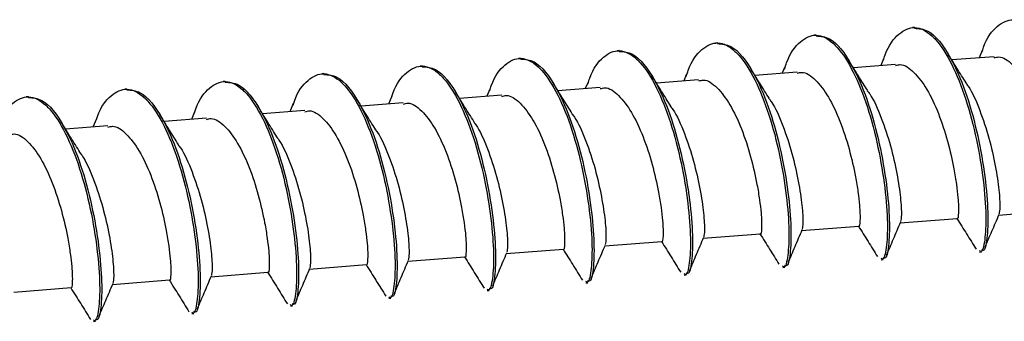
# Model space of a CAD drawing. Units: inches. Extents: x 0.3 to 21.8, y 0.2 to 16.9.
# Drawn here: x 20.1 to 20.3, y 5.9 to 5.9 of the extents above; entities that cross this region are included whole.
import ezdxf

# ---------------------------------------------------------------- set-up
doc = ezdxf.new("R2010")
doc.units = ezdxf.units.IN
doc.header["$MEASUREMENT"] = 0

msp = doc.modelspace()

# ---------------------------------------------------------------- linework, layer by layer
at = {"color": 7, "linetype": 'Continuous', "lineweight": 25}
for p, q in [((20.299408, 5.945443), (20.298987, 5.94541)), ((20.259259, 5.942299), (20.258838, 5.942266)), ((20.279334, 5.943871), (20.278913, 5.943838)), ((20.239185, 5.940727), (20.238764, 5.940694)), ((20.313201, 5.940714), (20.312584, 5.93924)), ((20.21911, 5.939155), (20.218689, 5.939122)), ((20.293071, 5.939003), (20.292511, 5.937668)), ((20.31562, 5.939478), (20.307013, 5.938804)), ((20.199036, 5.937583), (20.198615, 5.93755)), ((20.275472, 5.936334), (20.266864, 5.93566)), ((20.272928, 5.937258), (20.27244, 5.936097)), ((20.295546, 5.937906), (20.286939, 5.937232)), ((20.158887, 5.934439), (20.158466, 5.934406)), ((20.178962, 5.936011), (20.17854, 5.935978)), ((20.232848, 5.93429), (20.232288, 5.932952)), ((20.255397, 5.934762), (20.24679, 5.934088)), ((20.252875, 5.935741), (20.252365, 5.934524)), ((20.138813, 5.932866), (20.138391, 5.932833)), ((20.212829, 5.932856), (20.212212, 5.93138)), ((20.235323, 5.93319), (20.226715, 5.932516)), ((20.118738, 5.931294), (20.118317, 5.931261)), ((20.195174, 5.930046), (20.186566, 5.929372)), ((20.192813, 5.931425), (20.192136, 5.929808)), ((20.215248, 5.931618), (20.206641, 5.930944)), ((20.152695, 5.928358), (20.151987, 5.926664)), ((20.175099, 5.928474), (20.166492, 5.927799)), ((20.172759, 5.929903), (20.172061, 5.928236)), ((20.132629, 5.926804), (20.131912, 5.925091)), ((20.155025, 5.926901), (20.146417, 5.926227)), ((20.13495, 5.925329), (20.126343, 5.924655)), ((20.316538, 5.907126), (20.328183, 5.908038)), ((20.296463, 5.905554), (20.308109, 5.906466)), ((20.276389, 5.903982), (20.288034, 5.904894)), ((20.256314, 5.90241), (20.26796, 5.903322)), ((20.216166, 5.899266), (20.227811, 5.900178)), ((20.23624, 5.900838), (20.247885, 5.90175)), ((20.196091, 5.897693), (20.207736, 5.898605)), ((20.292604, 5.898017), (20.293018, 5.89805)), ((20.312679, 5.899589), (20.313092, 5.899622)), ((20.176017, 5.896121), (20.187662, 5.897033)), ((20.27253, 5.896445), (20.272944, 5.896477)), ((20.135868, 5.892977), (20.147513, 5.893889)), ((20.155942, 5.894549), (20.167587, 5.895461)), ((20.252455, 5.894873), (20.252869, 5.894905)), ((20.115793, 5.891405), (20.127438, 5.892317)), ((20.232381, 5.893301), (20.232795, 5.893333)), ((20.192232, 5.890157), (20.192646, 5.890189)), ((20.212306, 5.891729), (20.21272, 5.891761)), ((20.172157, 5.888585), (20.172571, 5.888617)), ((20.152083, 5.887013), (20.152497, 5.887045)), ((20.132008, 5.88544), (20.132422, 5.885473))]:
    msp.add_line(p, q, dxfattribs=at)
for points, knots in [([(20.31317, 5.940395), (20.313275, 5.940734), (20.314071, 5.943314), (20.316245, 5.946004), (20.319505, 5.947547), (20.322135, 5.946208), (20.324679, 5.943644), (20.327144, 5.939794), (20.330055, 5.932516), (20.332249, 5.924092), (20.333614, 5.915686), (20.33416, 5.908343), (20.333865, 5.903321), (20.333304, 5.900966), (20.33283, 5.901367), (20.332738, 5.901446)], [0, 0, 0, 0, 0.014195, 0.108223, 0.2024137, 0.2965222, 0.3169956, 0.4108041, 0.5054555, 0.5995587, 0.6936669, 0.788311, 0.8821253, 0.9769271, 1, 1, 1, 1]), ([(20.293045, 5.938666), (20.293166, 5.939059), (20.293976, 5.941699), (20.296169, 5.944437), (20.299431, 5.945974), (20.302061, 5.944636), (20.304605, 5.942072), (20.307069, 5.938222), (20.309981, 5.930944), (20.312174, 5.92252), (20.313539, 5.914113), (20.314085, 5.906771), (20.31379, 5.901749), (20.31323, 5.899394), (20.312756, 5.899795), (20.312663, 5.899874)], [0, 0, 0, 0, 0.0163933, 0.1102116, 0.2041923, 0.2980909, 0.3185186, 0.412118, 0.5065583, 0.6004517, 0.69435, 0.788783, 0.8823881, 0.9769786, 1, 1, 1, 1]), ([(20.299416, 5.945281), (20.300321, 5.945223), (20.302763, 5.945069), (20.306465, 5.940304), (20.309843, 5.932654), (20.312185, 5.924349), (20.313754, 5.915859), (20.31445, 5.908201), (20.314322, 5.902617), (20.31378, 5.899707), (20.313234, 5.899932), (20.313064, 5.900002)], [0, 0, 0, 0, 0.0922001, 0.248705, 0.3656366, 0.4813911, 0.5979923, 0.7142127, 0.8301535, 0.9469926, 1, 1, 1, 1]), ([(20.252852, 5.935383), (20.252987, 5.935824), (20.25381, 5.938517), (20.256018, 5.941297), (20.259283, 5.942828), (20.261912, 5.941492), (20.264456, 5.938927), (20.266921, 5.935078), (20.269832, 5.927799), (20.272025, 5.919376), (20.27339, 5.910969), (20.273936, 5.903627), (20.273641, 5.898604), (20.273081, 5.896249), (20.272607, 5.896651), (20.272514, 5.89673)], [0, 0, 0, 0, 0.0183322, 0.1119656, 0.205761, 0.2994745, 0.3198619, 0.4132768, 0.507531, 0.6012393, 0.6949525, 0.7891994, 0.8826199, 0.977024, 1, 1, 1, 1]), ([(20.259267, 5.942136), (20.260172, 5.942079), (20.262614, 5.941925), (20.266316, 5.93716), (20.269694, 5.92951), (20.272036, 5.921205), (20.273605, 5.912715), (20.274301, 5.905056), (20.274173, 5.899473), (20.273631, 5.896563), (20.273085, 5.896788), (20.272915, 5.896858)], [0, 0, 0, 0, 0.0922001, 0.248705, 0.3656366, 0.4813911, 0.5979923, 0.7142127, 0.8301535, 0.9469926, 1, 1, 1, 1]), ([(20.272909, 5.936903), (20.27305, 5.937362), (20.273878, 5.940075), (20.276092, 5.942871), (20.279357, 5.9444), (20.281986, 5.943064), (20.28453, 5.9405), (20.286995, 5.93665), (20.289906, 5.929371), (20.2921, 5.920948), (20.293465, 5.912541), (20.294011, 5.905199), (20.293716, 5.900177), (20.293155, 5.897821), (20.292681, 5.898223), (20.292589, 5.898302)], [0, 0, 0, 0, 0.0190668, 0.1126301, 0.2063554, 0.2999987, 0.3203708, 0.4137159, 0.5078996, 0.6015377, 0.6951808, 0.7893571, 0.8827078, 0.9770412, 1, 1, 1, 1]), ([(20.279342, 5.943708), (20.280247, 5.943651), (20.282689, 5.943497), (20.286391, 5.938732), (20.289768, 5.931082), (20.292111, 5.922777), (20.293679, 5.914287), (20.294376, 5.906629), (20.294248, 5.901045), (20.293705, 5.898135), (20.29316, 5.89836), (20.29299, 5.89843)], [0, 0, 0, 0, 0.0922001, 0.248705, 0.3656366, 0.4813911, 0.5979923, 0.7142127, 0.8301535, 0.9469926, 1, 1, 1, 1]), ([(20.232818, 5.933939), (20.23294, 5.934336), (20.233752, 5.93698), (20.235945, 5.939721), (20.239208, 5.941258), (20.241838, 5.939919), (20.244381, 5.937355), (20.246846, 5.933505), (20.249757, 5.926227), (20.251951, 5.917804), (20.253316, 5.909397), (20.253862, 5.902054), (20.253567, 5.897032), (20.253006, 5.894677), (20.252532, 5.895079), (20.25244, 5.895158)], [0, 0, 0, 0, 0.0165448, 0.1103486, 0.2043148, 0.298199, 0.3186234, 0.4122085, 0.5066343, 0.6005132, 0.6943971, 0.7888155, 0.8824062, 0.9769821, 1, 1, 1, 1]), ([(20.239193, 5.940564), (20.240098, 5.940507), (20.24254, 5.940353), (20.246242, 5.935588), (20.249619, 5.927937), (20.251962, 5.919633), (20.25353, 5.911142), (20.254227, 5.903484), (20.254099, 5.897901), (20.253556, 5.894991), (20.253011, 5.895216), (20.252841, 5.895286)], [0, 0, 0, 0, 0.0922001, 0.248705, 0.3656366, 0.4813911, 0.5979923, 0.7142127, 0.8301535, 0.9469926, 1, 1, 1, 1]), ([(20.309935, 5.934117), (20.309316, 5.9351), (20.308072, 5.937072), (20.306763, 5.939205), (20.306106, 5.940274)], [0, 0, 0, 0, 0.4982586, 1, 1, 1, 1]), ([(20.212795, 5.932525), (20.2129, 5.932867), (20.213697, 5.935451), (20.215873, 5.938144), (20.219133, 5.939687), (20.221763, 5.938347), (20.224307, 5.935783), (20.226772, 5.931933), (20.229683, 5.924655), (20.231876, 5.916232), (20.233241, 5.907825), (20.233787, 5.900482), (20.233492, 5.89546), (20.232932, 5.893105), (20.232458, 5.893507), (20.232365, 5.893586)], [0, 0, 0, 0, 0.014332, 0.1083469, 0.2025245, 0.2966199, 0.3170903, 0.410886, 0.5055242, 0.5996143, 0.6937095, 0.7883404, 0.8821416, 0.9769303, 1, 1, 1, 1]), ([(20.219118, 5.938992), (20.220023, 5.938935), (20.222465, 5.938781), (20.226167, 5.934016), (20.229545, 5.926365), (20.231887, 5.918061), (20.233456, 5.90957), (20.234152, 5.901912), (20.234025, 5.896329), (20.233482, 5.893419), (20.232936, 5.893644), (20.232766, 5.893714)], [0, 0, 0, 0, 0.0922001, 0.248705, 0.3656366, 0.4813911, 0.5979923, 0.7142127, 0.8301535, 0.9469926, 1, 1, 1, 1]), ([(20.289861, 5.932545), (20.289241, 5.933528), (20.287998, 5.9355), (20.286689, 5.937632), (20.286032, 5.938702)], [0, 0, 0, 0, 0.4982586, 1, 1, 1, 1]), ([(20.315639, 5.939235), (20.31595, 5.939325), (20.317149, 5.93967), (20.319403, 5.938061), (20.322048, 5.934599), (20.324432, 5.929563), (20.326303, 5.923779), (20.327441, 5.918732), (20.328055, 5.914933), (20.328441, 5.911634), (20.328481, 5.909032), (20.328339, 5.907721), (20.328193, 5.908052), (20.32819, 5.908058)], [0, 0, 0, 0, 0.0411594, 0.1582413, 0.2740564, 0.3909531, 0.5071417, 0.6233371, 0.6945017, 0.7652469, 0.8810967, 0.9978919, 1, 1, 1, 1]), ([(20.172718, 5.929604), (20.1728, 5.929869), (20.173576, 5.932368), (20.175726, 5.934991), (20.178983, 5.936545), (20.181614, 5.935203), (20.184158, 5.932639), (20.186623, 5.928789), (20.189534, 5.921511), (20.191728, 5.913088), (20.193092, 5.904681), (20.193639, 5.897338), (20.193343, 5.892316), (20.192783, 5.889961), (20.192309, 5.890363), (20.192216, 5.890441)], [0, 0, 0, 0, 0.0111788, 0.1054945, 0.1999734, 0.2943698, 0.3149057, 0.4090014, 0.5039424, 0.5983335, 0.6927296, 0.7876633, 0.8817646, 0.9768565, 1, 1, 1, 1]), ([(20.192773, 5.931118), (20.192861, 5.931403), (20.193644, 5.933923), (20.1958, 5.936566), (20.199058, 5.938116), (20.201689, 5.936775), (20.204232, 5.934211), (20.206697, 5.930361), (20.209608, 5.923083), (20.211802, 5.91466), (20.213167, 5.906253), (20.213713, 5.89891), (20.213418, 5.893888), (20.212857, 5.891533), (20.212384, 5.891935), (20.212291, 5.892013)], [0, 0, 0, 0, 0.0120148, 0.1062507, 0.2006498, 0.2949664, 0.3154849, 0.409501, 0.5043618, 0.5986731, 0.6929894, 0.7878428, 0.8818645, 0.9768761, 1, 1, 1, 1]), ([(20.199044, 5.93742), (20.199949, 5.937363), (20.202391, 5.937209), (20.206093, 5.932444), (20.20947, 5.924793), (20.211813, 5.916489), (20.213381, 5.907998), (20.214078, 5.90034), (20.21395, 5.894757), (20.213407, 5.891847), (20.212862, 5.892072), (20.212692, 5.892142)], [0, 0, 0, 0, 0.0922001, 0.248705, 0.3656366, 0.4813911, 0.5979923, 0.7142127, 0.8301535, 0.9469926, 1, 1, 1, 1]), ([(20.269786, 5.930973), (20.269167, 5.931956), (20.267923, 5.933928), (20.266614, 5.93606), (20.265958, 5.93713)], [0, 0, 0, 0, 0.4982586, 1, 1, 1, 1]), ([(20.27549, 5.936091), (20.275802, 5.936181), (20.277, 5.936526), (20.279254, 5.934917), (20.2819, 5.931454), (20.284283, 5.926419), (20.286154, 5.920635), (20.287292, 5.915588), (20.287906, 5.911789), (20.288292, 5.90849), (20.288333, 5.905888), (20.288188, 5.904576), (20.288044, 5.904908), (20.288041, 5.904914)], [0, 0, 0, 0, 0.0411594, 0.1582413, 0.2740564, 0.3909531, 0.5071417, 0.6233368, 0.6945017, 0.7652469, 0.8810967, 0.9978916, 1, 1, 1, 1]), ([(20.295564, 5.937663), (20.295876, 5.937753), (20.297074, 5.938098), (20.299328, 5.936489), (20.301974, 5.933026), (20.304358, 5.927991), (20.306229, 5.922207), (20.307367, 5.91716), (20.30798, 5.913361), (20.308367, 5.910062), (20.308407, 5.90746), (20.308264, 5.906149), (20.308118, 5.90648), (20.308116, 5.906486)], [0, 0, 0, 0, 0.0411594, 0.1582413, 0.2740564, 0.3909531, 0.5071417, 0.6233371, 0.6945017, 0.7652469, 0.8810967, 0.9978919, 1, 1, 1, 1]), ([(20.152653, 5.928064), (20.152732, 5.928318), (20.153506, 5.930804), (20.155652, 5.933418), (20.158909, 5.934973), (20.16154, 5.933631), (20.164083, 5.931067), (20.166548, 5.927217), (20.16946, 5.919939), (20.171653, 5.911515), (20.173018, 5.903109), (20.173564, 5.895766), (20.173269, 5.890744), (20.172708, 5.888389), (20.172235, 5.888791), (20.172142, 5.888869)], [0, 0, 0, 0, 0.0107311, 0.1050895, 0.1996112, 0.2940503, 0.3145955, 0.4087338, 0.5037178, 0.5981516, 0.6925905, 0.7875671, 0.881711, 0.9768461, 1, 1, 1, 1]), ([(20.158895, 5.934276), (20.1598, 5.934219), (20.162242, 5.934064), (20.165944, 5.9293), (20.169321, 5.921649), (20.171664, 5.913345), (20.173232, 5.904854), (20.173929, 5.897196), (20.173801, 5.891613), (20.173258, 5.888703), (20.172713, 5.888928), (20.172543, 5.888998)], [0, 0, 0, 0, 0.0922001, 0.248705, 0.3656366, 0.4813911, 0.5979923, 0.7142127, 0.8301535, 0.9469926, 1, 1, 1, 1]), ([(20.178969, 5.935848), (20.179874, 5.935791), (20.182317, 5.935636), (20.186019, 5.930872), (20.189396, 5.923221), (20.191738, 5.914917), (20.193307, 5.906426), (20.194003, 5.898768), (20.193876, 5.893185), (20.193333, 5.890275), (20.192788, 5.8905), (20.192617, 5.89057)], [0, 0, 0, 0, 0.0922001, 0.248705, 0.3656366, 0.4813911, 0.5979923, 0.7142127, 0.8301535, 0.9469926, 1, 1, 1, 1]), ([(20.249712, 5.929401), (20.249092, 5.930384), (20.247849, 5.932356), (20.24654, 5.934488), (20.245883, 5.935558)], [0, 0, 0, 0, 0.4982586, 1, 1, 1, 1]), ([(20.255415, 5.934519), (20.255727, 5.934609), (20.256926, 5.934954), (20.259179, 5.933345), (20.261825, 5.929882), (20.264209, 5.924847), (20.26608, 5.919063), (20.267218, 5.914016), (20.267832, 5.910217), (20.268218, 5.906918), (20.268259, 5.904316), (20.268114, 5.903004), (20.267969, 5.903336), (20.267967, 5.903342)], [0, 0, 0, 0, 0.0411594, 0.1582413, 0.2740564, 0.3909531, 0.5071417, 0.6233368, 0.6945017, 0.7652469, 0.8810967, 0.9978916, 1, 1, 1, 1]), ([(20.309848, 5.934103), (20.310018, 5.933888), (20.311076, 5.932542), (20.312773, 5.928568), (20.314663, 5.92289), (20.315962, 5.917053), (20.316698, 5.912094), (20.31687, 5.908502), (20.31672, 5.907747), (20.31665, 5.907392)], [0, 0, 0, 0, 0.0314872, 0.1967731, 0.3610584, 0.5253525, 0.6906263, 0.8543908, 1, 1, 1, 1]), ([(20.132586, 5.926515), (20.132663, 5.926761), (20.133435, 5.929238), (20.135578, 5.931845), (20.138834, 5.933401), (20.141465, 5.932059), (20.144009, 5.929495), (20.146474, 5.925645), (20.149385, 5.918367), (20.151579, 5.909943), (20.152943, 5.901537), (20.15349, 5.894194), (20.153194, 5.889172), (20.152634, 5.886817), (20.15216, 5.887219), (20.152067, 5.887297)], [0, 0, 0, 0, 0.0104036, 0.1047932, 0.1993462, 0.2938166, 0.3143686, 0.408538, 0.5035535, 0.5980186, 0.6924888, 0.7874968, 0.8816719, 0.9768384, 1, 1, 1, 1]), ([(20.13882, 5.932704), (20.139726, 5.932647), (20.142168, 5.932492), (20.14587, 5.927728), (20.149247, 5.920077), (20.15159, 5.911773), (20.153158, 5.903282), (20.153854, 5.895624), (20.153727, 5.89004), (20.153184, 5.88713), (20.152639, 5.887355), (20.152468, 5.887426)], [0, 0, 0, 0, 0.0922001, 0.248705, 0.3656366, 0.4813911, 0.5979923, 0.7142127, 0.8301535, 0.9469926, 1, 1, 1, 1]), ([(20.209563, 5.926257), (20.208943, 5.92724), (20.2077, 5.929212), (20.206391, 5.931344), (20.205734, 5.932414)], [0, 0, 0, 0, 0.4982586, 1, 1, 1, 1]), ([(20.229637, 5.927829), (20.229018, 5.928812), (20.227774, 5.930784), (20.226465, 5.932916), (20.225809, 5.933986)], [0, 0, 0, 0, 0.4982586, 1, 1, 1, 1]), ([(20.235341, 5.932947), (20.235653, 5.933036), (20.236851, 5.933382), (20.239105, 5.931773), (20.241751, 5.92831), (20.244135, 5.923275), (20.246005, 5.917491), (20.247143, 5.912444), (20.247757, 5.908645), (20.248143, 5.905346), (20.248184, 5.902744), (20.248039, 5.901432), (20.247895, 5.901764), (20.247892, 5.90177)], [0, 0, 0, 0, 0.0411594, 0.1582413, 0.2740564, 0.3909531, 0.5071417, 0.6233368, 0.6945017, 0.7652469, 0.8810967, 0.9978916, 1, 1, 1, 1]), ([(20.289774, 5.932531), (20.289943, 5.932315), (20.291001, 5.93097), (20.292699, 5.926996), (20.294588, 5.921318), (20.295887, 5.915481), (20.296624, 5.910522), (20.296795, 5.906929), (20.296645, 5.906175), (20.296575, 5.90582)], [0, 0, 0, 0, 0.0314868, 0.1967731, 0.3610584, 0.5253525, 0.6906263, 0.8543908, 1, 1, 1, 1]), ([(20.112512, 5.924944), (20.112588, 5.92519), (20.11336, 5.927666), (20.115503, 5.930273), (20.11876, 5.931829), (20.121391, 5.930487), (20.123934, 5.927923), (20.126399, 5.924073), (20.129311, 5.916795), (20.131504, 5.908371), (20.132869, 5.899965), (20.133415, 5.892622), (20.13312, 5.8876), (20.13256, 5.885245), (20.132086, 5.885647), (20.131993, 5.885725)], [0, 0, 0, 0, 0.0103922, 0.1047829, 0.1993369, 0.2938084, 0.3143607, 0.4085312, 0.5035478, 0.598014, 0.6924852, 0.7874943, 0.8816705, 0.9768381, 1, 1, 1, 1]), ([(20.118746, 5.931132), (20.119651, 5.931075), (20.122093, 5.93092), (20.125795, 5.926156), (20.129173, 5.918505), (20.131515, 5.910201), (20.133083, 5.90171), (20.13378, 5.894052), (20.133652, 5.888468), (20.133109, 5.885558), (20.132564, 5.885783), (20.132394, 5.885854)], [0, 0, 0, 0, 0.0922001, 0.248705, 0.3656366, 0.4813911, 0.5979923, 0.7142127, 0.8301535, 0.9469926, 1, 1, 1, 1]), ([(20.189488, 5.924685), (20.188869, 5.925668), (20.187626, 5.92764), (20.186316, 5.929772), (20.18566, 5.930842)], [0, 0, 0, 0, 0.4982586, 1, 1, 1, 1]), ([(20.215266, 5.931375), (20.215578, 5.931464), (20.216777, 5.93181), (20.21903, 5.930201), (20.221676, 5.926738), (20.22406, 5.921703), (20.225931, 5.915919), (20.227069, 5.910872), (20.227683, 5.907073), (20.228069, 5.903774), (20.22811, 5.901172), (20.227965, 5.89986), (20.22782, 5.900192), (20.227818, 5.900197)], [0, 0, 0, 0, 0.0411594, 0.1582413, 0.2740564, 0.3909531, 0.5071417, 0.6233368, 0.6945017, 0.7652469, 0.8810967, 0.9978916, 1, 1, 1, 1]), ([(20.269699, 5.930959), (20.269869, 5.930743), (20.270927, 5.929398), (20.272624, 5.925424), (20.274514, 5.919746), (20.275813, 5.913909), (20.276549, 5.90895), (20.276721, 5.905357), (20.276571, 5.904603), (20.276501, 5.904248)], [0, 0, 0, 0, 0.0314868, 0.1967731, 0.3610584, 0.5253525, 0.6906263, 0.8543908, 1, 1, 1, 1]), ([(20.169414, 5.923113), (20.168794, 5.924095), (20.167551, 5.926068), (20.166242, 5.9282), (20.165585, 5.92927)], [0, 0, 0, 0, 0.4982586, 1, 1, 1, 1]), ([(20.175117, 5.92823), (20.175429, 5.92832), (20.176628, 5.928666), (20.178881, 5.927056), (20.181527, 5.923594), (20.183911, 5.918558), (20.185782, 5.912775), (20.18692, 5.907728), (20.187534, 5.903928), (20.18792, 5.90063), (20.187961, 5.898028), (20.187816, 5.896716), (20.187671, 5.897047), (20.187669, 5.897053)], [0, 0, 0, 0, 0.0411594, 0.1582413, 0.2740564, 0.3909529, 0.5071417, 0.6233368, 0.6945017, 0.7652469, 0.8810967, 0.9978916, 1, 1, 1, 1]), ([(20.195192, 5.929802), (20.195504, 5.929892), (20.196702, 5.930238), (20.198956, 5.928628), (20.201602, 5.925166), (20.203985, 5.92013), (20.205856, 5.914347), (20.206994, 5.9093), (20.207608, 5.905501), (20.207994, 5.902202), (20.208035, 5.8996), (20.20789, 5.898288), (20.207746, 5.898619), (20.207743, 5.898625)], [0, 0, 0, 0, 0.0411594, 0.1582413, 0.2740564, 0.3909529, 0.5071417, 0.6233368, 0.6945017, 0.7652469, 0.8810967, 0.9978916, 1, 1, 1, 1]), ([(20.249625, 5.929387), (20.249794, 5.929171), (20.250852, 5.927826), (20.25255, 5.923851), (20.254439, 5.918174), (20.255738, 5.912336), (20.256475, 5.907378), (20.256646, 5.903785), (20.256497, 5.903031), (20.256426, 5.902676)], [0, 0, 0, 0, 0.0314868, 0.1967731, 0.3610584, 0.5253525, 0.6906263, 0.8543908, 1, 1, 1, 1]), ([(20.129265, 5.919969), (20.128645, 5.920951), (20.127402, 5.922924), (20.126093, 5.925056), (20.125436, 5.926126)], [0, 0, 0, 0, 0.4982586, 1, 1, 1, 1]), ([(20.149339, 5.921541), (20.14872, 5.922523), (20.147477, 5.924496), (20.146168, 5.926628), (20.145511, 5.927698)], [0, 0, 0, 0, 0.4982586, 1, 1, 1, 1]), ([(20.155043, 5.926658), (20.155355, 5.926748), (20.156553, 5.927093), (20.158807, 5.925484), (20.161453, 5.922022), (20.163837, 5.916986), (20.165707, 5.911203), (20.166845, 5.906156), (20.167459, 5.902356), (20.167845, 5.899058), (20.167886, 5.896456), (20.167741, 5.895144), (20.167597, 5.895475), (20.167594, 5.895481)], [0, 0, 0, 0, 0.0411594, 0.1582413, 0.2740564, 0.3909529, 0.5071417, 0.6233368, 0.6945017, 0.7652469, 0.8810967, 0.9978916, 1, 1, 1, 1]), ([(20.209476, 5.926242), (20.209645, 5.926027), (20.210703, 5.924682), (20.212401, 5.920707), (20.21429, 5.91503), (20.215589, 5.909192), (20.216326, 5.904233), (20.216497, 5.900641), (20.216348, 5.899887), (20.216277, 5.899532)], [0, 0, 0, 0, 0.0314868, 0.1967731, 0.3610584, 0.5253525, 0.6906263, 0.8543908, 1, 1, 1, 1]), ([(20.229551, 5.927815), (20.22972, 5.927599), (20.230778, 5.926254), (20.232476, 5.922279), (20.234365, 5.916602), (20.235664, 5.910764), (20.236401, 5.905805), (20.236572, 5.902213), (20.236422, 5.901459), (20.236352, 5.901104)], [0, 0, 0, 0, 0.0314868, 0.1967731, 0.3610584, 0.5253525, 0.6906263, 0.8543908, 1, 1, 1, 1]), ([(20.134969, 5.925086), (20.13528, 5.925176), (20.136479, 5.925521), (20.138732, 5.923912), (20.141378, 5.92045), (20.143762, 5.915414), (20.145633, 5.909631), (20.146771, 5.904584), (20.147385, 5.900784), (20.147771, 5.897486), (20.147812, 5.894884), (20.147667, 5.893572), (20.147522, 5.893903), (20.14752, 5.893909)], [0, 0, 0, 0, 0.0411594, 0.1582413, 0.2740564, 0.3909529, 0.5071417, 0.6233368, 0.6945017, 0.7652469, 0.8810967, 0.9978916, 1, 1, 1, 1]), ([(20.189402, 5.92467), (20.189571, 5.924455), (20.190629, 5.92311), (20.192327, 5.919135), (20.194216, 5.913458), (20.195515, 5.90762), (20.196252, 5.902661), (20.196423, 5.899069), (20.196273, 5.898315), (20.196203, 5.89796)], [0, 0, 0, 0, 0.0314868, 0.1967731, 0.3610584, 0.5253525, 0.6906263, 0.8543908, 1, 1, 1, 1]), ([(20.114894, 5.923514), (20.115206, 5.923604), (20.116404, 5.923949), (20.118658, 5.92234), (20.121304, 5.918878), (20.123688, 5.913842), (20.125558, 5.908059), (20.126696, 5.903012), (20.12731, 5.899212), (20.127696, 5.895914), (20.127737, 5.893312), (20.127592, 5.892), (20.127448, 5.892331), (20.127445, 5.892337)], [0, 0, 0, 0, 0.0411594, 0.1582413, 0.2740564, 0.3909529, 0.5071417, 0.6233368, 0.6945017, 0.7652469, 0.8810967, 0.9978916, 1, 1, 1, 1]), ([(20.169327, 5.923098), (20.169496, 5.922883), (20.170555, 5.921537), (20.172252, 5.917563), (20.174141, 5.911886), (20.17544, 5.906048), (20.176177, 5.901089), (20.176348, 5.897497), (20.176199, 5.896743), (20.176128, 5.896388)], [0, 0, 0, 0, 0.0314868, 0.1967731, 0.361058, 0.5253525, 0.6906263, 0.8543908, 1, 1, 1, 1]), ([(20.149253, 5.921526), (20.149422, 5.921311), (20.15048, 5.919965), (20.152178, 5.915991), (20.154067, 5.910313), (20.155366, 5.904476), (20.156103, 5.899517), (20.156274, 5.895925), (20.156124, 5.895171), (20.156054, 5.894816)], [0, 0, 0, 0, 0.0314868, 0.1967731, 0.361058, 0.5253525, 0.6906263, 0.8543908, 1, 1, 1, 1]), ([(20.129178, 5.919954), (20.129347, 5.919739), (20.130406, 5.918393), (20.132103, 5.914419), (20.133992, 5.908741), (20.135291, 5.902904), (20.136028, 5.897945), (20.136199, 5.894353), (20.13605, 5.893599), (20.135979, 5.893244)], [0, 0, 0, 0, 0.0314868, 0.1967731, 0.361058, 0.5253525, 0.6906263, 0.8543908, 1, 1, 1, 1]), ([(20.30804, 5.90646), (20.308711, 5.905394), (20.310094, 5.903196), (20.31132, 5.90121), (20.31195, 5.900187)], [0, 0, 0, 0, 0.4852711, 1, 1, 1, 1]), ([(20.313807, 5.900566), (20.314258, 5.901639), (20.315155, 5.903769), (20.316172, 5.906138), (20.316677, 5.907313)], [0, 0, 0, 0, 0.50380161, 1, 1, 1, 1]), ([(20.273658, 5.897422), (20.27411, 5.898495), (20.275006, 5.900625), (20.276024, 5.902993), (20.276528, 5.904169)], [0, 0, 0, 0, 0.50380161, 1, 1, 1, 1]), ([(20.287966, 5.904888), (20.288633, 5.903828), (20.290011, 5.901638), (20.291231, 5.899663), (20.29186, 5.898645)], [0, 0, 0, 0, 0.48449837, 1, 1, 1, 1]), ([(20.293732, 5.898994), (20.294184, 5.900067), (20.295081, 5.902197), (20.296098, 5.904565), (20.296603, 5.905741)], [0, 0, 0, 0, 0.50380161, 1, 1, 1, 1]), ([(20.253583, 5.895849), (20.254035, 5.896923), (20.254932, 5.899053), (20.255949, 5.901421), (20.256454, 5.902596)], [0, 0, 0, 0, 0.50380161, 1, 1, 1, 1]), ([(20.267892, 5.903316), (20.268558, 5.902258), (20.269933, 5.900073), (20.27115, 5.898104), (20.271777, 5.897088)], [0, 0, 0, 0, 0.4840922, 1, 1, 1, 1]), ([(20.227743, 5.900172), (20.228413, 5.899107), (20.229795, 5.89691), (20.231052, 5.894867), (20.231699, 5.893814)], [0, 0, 0, 0, 0.4850315, 1, 1, 1, 1]), ([(20.233509, 5.894277), (20.233961, 5.895351), (20.234857, 5.897481), (20.235875, 5.899849), (20.236379, 5.901024)], [0, 0, 0, 0, 0.50380161, 1, 1, 1, 1]), ([(20.247818, 5.901744), (20.248485, 5.900683), (20.249863, 5.898493), (20.251098, 5.89649), (20.251735, 5.895457)], [0, 0, 0, 0, 0.4845198, 1, 1, 1, 1]), ([(20.19336, 5.891133), (20.193812, 5.892207), (20.194708, 5.894337), (20.195726, 5.896705), (20.196231, 5.89788)], [0, 0, 0, 0, 0.50380161, 1, 1, 1, 1]), ([(20.207668, 5.8986), (20.208342, 5.897529), (20.209729, 5.895323), (20.211002, 5.893253), (20.211656, 5.892189)], [0, 0, 0, 0, 0.4858527, 1, 1, 1, 1]), ([(20.213434, 5.892705), (20.213886, 5.893779), (20.214783, 5.895909), (20.2158, 5.898277), (20.216305, 5.899452)], [0, 0, 0, 0, 0.50380161, 1, 1, 1, 1]), ([(20.173285, 5.889561), (20.173737, 5.890634), (20.174634, 5.892765), (20.175651, 5.895133), (20.176156, 5.896308)], [0, 0, 0, 0, 0.50380161, 1, 1, 1, 1]), ([(20.187592, 5.897028), (20.188274, 5.895945), (20.189673, 5.893723), (20.19095, 5.891644), (20.191604, 5.890579)], [0, 0, 0, 0, 0.4876041, 1, 1, 1, 1]), ([(20.147443, 5.893884), (20.148134, 5.892787), (20.149546, 5.890546), (20.150822, 5.888468), (20.151473, 5.887406)], [0, 0, 0, 0, 0.489392, 1, 1, 1, 1]), ([(20.153211, 5.887989), (20.153663, 5.889062), (20.154559, 5.891193), (20.155577, 5.893561), (20.156082, 5.894736)], [0, 0, 0, 0, 0.50380161, 1, 1, 1, 1]), ([(20.167517, 5.895456), (20.168205, 5.894364), (20.169612, 5.892131), (20.17089, 5.890049), (20.171543, 5.888985)], [0, 0, 0, 0, 0.4887497, 1, 1, 1, 1]), ([(20.127369, 5.892312), (20.128061, 5.891213), (20.129475, 5.88897), (20.130745, 5.886899), (20.131394, 5.885842)], [0, 0, 0, 0, 0.489585, 1, 1, 1, 1]), ([(20.133137, 5.886417), (20.133588, 5.88749), (20.134485, 5.889621), (20.135502, 5.891989), (20.136007, 5.893164)], [0, 0, 0, 0, 0.50380161, 1, 1, 1, 1])]:
    msp.add_open_spline(points, degree=3, knots=knots, dxfattribs=at)

doc.saveas('drawing.dxf')
